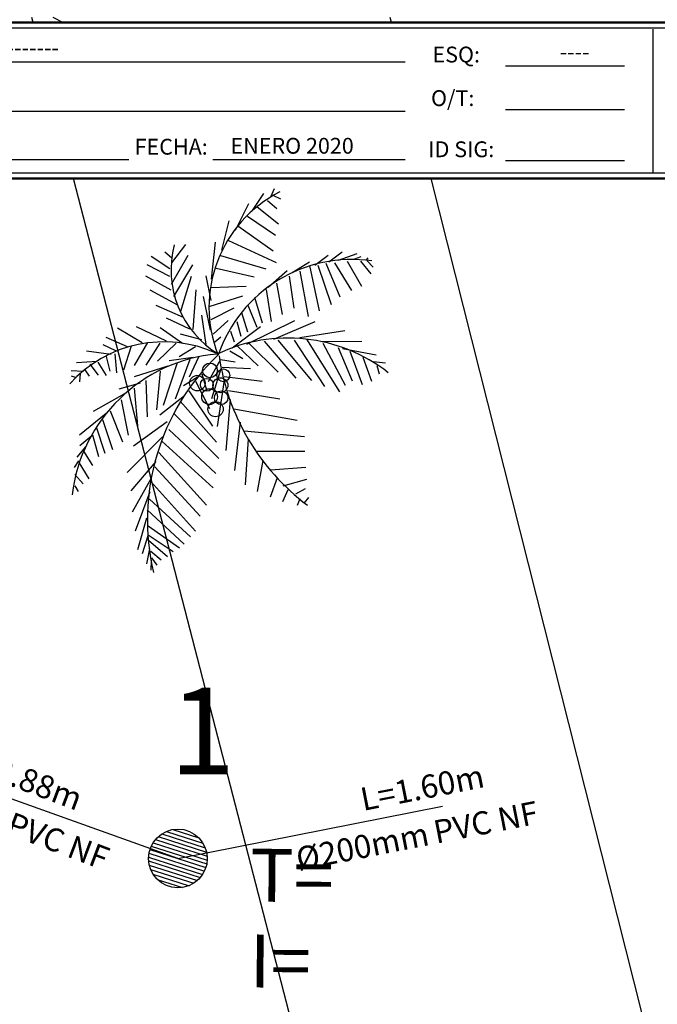
# Model space of a CAD drawing. Units: millimetres. Extents: x 533106 to 533990, y 9894275 to 9895157.
# Drawn here: x 533419 to 533423, y 9894920 to 9894926 of the extents above; entities that cross this region are included whole.
import ezdxf
from ezdxf.enums import TextEntityAlignment as Align

# ---------------------------------------------------------------- set-up
doc = ezdxf.new("R2010")
doc.units = ezdxf.units.MM
for name, color, linetype in [('AS_ATRIBUTO', 7, 'Continuous'), ('AS_C_INS', 6, 'Continuous'), ('AS_DESCRIPCION_RED', 7, 'Continuous'), ('FORMATO', 7, 'Continuous'), ('Jairo', 3, 'Continuous'), ('MANZANAS', 8, 'Continuous'), ('PALMA', 92, 'Continuous'), ('PARCELAS', 124, 'Continuous'), ('ROTULO', 7, 'Continuous')]:
    doc.layers.add(name, color=color, linetype=linetype)
doc.styles.add('RomanS', font='romans.shx')
doc.styles.add('style1', font='swiss.ttf')

# ---------------------------------------------------------------- blocks, each defined once
blk = doc.blocks.new('A$C7C704ACE')
for p, q in [((0.2552724505522197, 1.0371619933453), (0.3369131055019743, 1.15965517370685)), ((0.386609720146003, 1.135364802344875), (0.4138539236209104, 1.194528640227094)), ((0.4069556603595191, 1.145418895084853), (0.4566288299270386, 1.121101204711439)), ((0.132912596163973, 0.8945840725802898), (0.2282472249086471, 1.08786984878081)), ((0.3639617762220565, 1.108974637282792), (0.4316582865991485, 1.050877737652169)), ((0.2892438541621692, 1.063037667650574), (0.4427120043658279, 0.9404876796427226)), ((0.03317621607123766, 0.7509498512902639), (0.08558934501185633, 0.962711619874367)), ((0.1488361893359009, 0.9267924905556608), (0.4038970198101626, 0.7445709377004195)), ((0.2190263622433124, 0.9949268016413888), (0.4199409120204847, 0.8591733904600463)), ((-0.3286903208835685, 0.6580295289940477), (-0.2267037257202975, 0.7905768020955892)), ((-0.0418603871648926, 0.5402443832311565), (-0.01194758409834629, 0.8079865764609218)), ((0.08077023369459702, 0.820117017824471), (0.4263221119678318, 0.6611401735327629)), ((-0.3782637871061933, 0.7372440244766292), (-0.3308926212491043, 0.6965902617811093)), ((-0.3312865361417654, 0.5043714238321715), (-0.2110537484026505, 0.7129604169062782)), ((0.02405505675075603, 0.7129036092599774), (0.3516315089193831, 0.6151797588240155)), ((0.7043250979138272, 0.6426308185793759), (0.8016909638976465, 0.7149579532736428)), ((0.8060927152457358, 0.6653063983631751), (0.9034312622181242, 0.7376569781340057)), ((0.8762105038197119, 0.6785204592632121), (1.011922205750125, 0.7270951584288499)), ((-0.3424868474063647, 0.5598100387095797), (-0.5050761569304973, 0.6443137846871783)), ((-0.342363698984961, 0.6147341628301723), (-0.4778046344441176, 0.7034541774928598)), ((-0.313382469818674, 0.4156173263663945), (-0.1750031928485478, 0.6453512343039183)), ((0.5414650219184307, 0.589839850728656), (0.665951942955802, 0.6664066991845616)), ((0.726925127132787, 0.6415471990428672), (0.8235510780362717, 0.3569104424378906)), ((0.7857194560207468, 0.655275750699714), (0.8847187704161705, 0.414476170026846)), ((0.8467639999792482, 0.6579173541680556), (0.970685942997576, 0.4598674559558869)), ((0.9394818177721989, 0.6700477955316257), (1.043105735281962, 0.4894175891780237)), ((0.9869761320507058, 0.6843181569567194), (1.039022665110123, 0.703837642515388)), ((1.034422531624219, 0.6711147337832348), (1.10884624213634, 0.579729670575682)), ((1.077395820068141, 0.6800617619102085), (1.090993964453116, 0.6959067885520289)), ((1.084170934908156, 0.6742473829318363), (1.127017200995759, 0.6283210510261785)), ((-0.007765835133538568, 0.6210441816570578), (0.2678637873205379, 0.5586976507715615)), ((0.3671856568270926, 0.4826158044375886), (0.5053186369543967, 0.6025014641338724)), ((0.5957344510369307, 0.5982958331753432), (0.6560947424899074, 0.2713458017670358)), ((0.6659040282508157, 0.6389329145859906), (0.7375604603783498, 0.3114918374973903)), ((-0.3336325806222458, 0.4605108028235327), (-0.5165237895898378, 0.562485004747693)), ((-0.2638569183010144, 0.3089290462852621), (-0.186474270584404, 0.5634951353530013)), ((-0.04442928341162999, 0.3865628329927704), (-0.08023354212291767, 0.5640202638363498)), ((0.4282781154905735, 0.5127311925044951), (0.4685075706264388, 0.2856495257618734)), ((0.5187936329179608, 0.5634223666551135), (0.5544981882843817, 0.3310681307023937)), ((-0.2841070291045862, 0.3538225227424003), (-0.4850968125981898, 0.4621255944017082)), ((-0.1550472935927629, 0.4631357250070161), (-0.1759620857602386, 0.1785156496869114)), ((-0.04650843535578231, 0.4800476899004322), (0.2089463100111543, 0.4900449749941225)), ((0.3535875124421251, 0.4667707777957615), (0.389292067808532, 0.234416541843028)), ((-0.1009010128956727, 0.4166675833331315), (-0.05164622784927086, 0.1726845894236537)), ((-0.05807534250157675, 0.3432440217523722), (0.183952321606734, 0.4197941889233938)), ((0.2698197908432729, 0.4102886697433004), (0.3237226240805511, 0.226502369164554)), ((-0.2435833624209129, 0.264062888839576), (-0.4400961608500096, 0.3501647451104508)), ((-0.04472349495941663, 0.249240800153014), (0.1227601595984, 0.3347819957473388)), ((0.1746562252249682, 0.2994008022619445), (0.2195816432567235, 0.1599896134486387)), ((0.2199755581493705, 0.3522084513975499), (0.2852263207011221, 0.1953541256491409)), ((-0.1985582410442772, 0.1795485051354038), (-0.3656724503378885, 0.2587796819028978)), ((-0.1124444749649511, 0.279891234196517), (-0.08124034973958749, 0.06971089462078517)), ((-0.02909798727021196, 0.1441779493765831), (0.07961580802808088, 0.2434370589011947)), ((0.1428871219805745, 0.2349643951695941), (0.169789199202723, 0.1293324156134847)), ((0.2148856803608612, 0.07231913551934288), (0.5611022399979997, 0.2428558430048571)), ((0.4093711154857136, 0.1071251566667122), (0.7080415722044717, 0.23596848221657)), ((-0.5423769675610677, 0.0802954391691253), (-0.720743276759167, 0.1875422103034106)), ((-0.3660184505255775, 0.0940346285525242), (-0.5828292744632249, 0.1975561766819729)), ((-0.2507758372300977, 0.07763111085757846), (-0.4133172320492446, 0.1896086414337277)), ((-0.1105637051586548, 0.1040319136462078), (-0.2642029184886754, 0.144183992934922)), ((0.0952931043571803, 0.1657972286353604), (0.1222430962843353, 0.0876390336778079)), ((0.1085970371943885, 0.04432022243742328), (0.3123473757546466, 0.1995938394107732)), ((0.5970296471306639, 0.1203225362818783), (0.9226500957765624, 0.1710076668741702)), ((-0.6486694846624559, 0.05234729017518047), (-0.8022334642760731, 0.1199497089859094)), ((-0.5039558978980567, 0.08399334316249663), (-0.5992152929263055, -0.0818420935159685)), ((-0.41351276480407, 0.07976426712745788), (-0.515574593683773, -0.08023334549614591)), ((-0.2959720217330966, 0.0797475858425587), (-0.4318821058013311, -0.05120157696569971)), ((-0.01792112108212884, 0.08871201548772922), (0.02510008206677239, 0.1251328282132675)), ((0.2307105947398139, 0.0770498949612275), (0.4405507710826347, -0.1305016484961392)), ((0.3392767719882741, 0.09393841477811948), (0.5670416103477066, -0.1748699964699223)), ((0.4387423856097532, 0.1002779222398542), (0.6822842236431929, -0.1912735141648889)), ((0.5562831286807333, 0.1002612409549484), (0.77490233809127, -0.2340398779104529)), ((0.6444760467041908, 0.1071191131083797), (0.8832946028303233, -0.2720793561491024)), ((0.7484186453901971, 0.09125740518167413), (1.044568120567176, 0.09389296509169065)), ((0.7619415560587401, 0.07965209230146608), (0.9240890359852467, -0.2245442762236083)), ((-0.7663568212313638, -0.002587471672006014), (-0.9448668745444004, 0.02223794566659909)), ((-0.7323854176214135, 0.02328820263330944), (-0.8249800869929669, 0.0660818853903391)), ((-0.7392084471663936, 0.001628797013117023), (-0.7281791990281634, -0.1362077265834418)), ((-0.6215445556740091, 0.05653623984883094), (-0.6761599849801847, -0.1166647959482436)), ((-0.1558830380830432, 0.05122426451060913), (-0.2758216142744054, -0.02004269572372674)), ((0.09047399303992765, 0.02320262658545791), (0.1852915584705443, -0.03065455928353256)), ((0.1447913368634079, 0.05913239363074374), (0.2962044078570276, -0.08466208602632785)), ((0.8749094846552691, 0.04688905720789083), (0.9738853539741699, -0.1939378424764291)), ((0.9043080737907608, 0.04001837770450312), (1.148339656126799, -0.004366651554185808)), ((0.9585022691928298, 0.02102402062916942), (1.046178123902216, -0.2192610692869299)), ((-0.8681723532682442, -0.05273683605435653), (-1.017359051162228, -0.06223243774122156)), ((-0.86139723842825, -0.05855121503272187), (-0.8027984422951102, -0.1546670376821795)), ((-0.8025276758238393, -0.01737232385384768), (-0.7756255986016771, -0.1230043034099642)), ((-0.2894676733643524, -0.06336150696412512), (-0.3895734987213131, -0.3717681006159692)), ((-0.1741292306589146, -0.02481745546195557), (-0.3482375326238765, -0.04964359303385901)), ((-0.1990000706419239, -0.04014411741207846), (-0.3035828810633776, -0.3263494956754764)), ((-0.135680841984458, -0.02114299654510732), (-0.201521052183689, -0.1663518830518997)), ((0.02478140089055025, -0.03963567021360204), (-0.06595696830314202, -0.2001477735939738)), ((0.02478140089055025, -0.03963567021360204), (0.1287474446530863, -0.05547005912887593)), ((1.051096938564376, -0.02176966212787401), (1.114049571340627, -0.1950108242863573)), ((1.130141378255914, -0.05293458692818609), (1.216036166503885, -0.0624635511848084)), ((-0.9655109002406397, -0.1250874158251871), (-1.05590326924665, -0.1208544658551989)), ((-0.9904090592350803, -0.1403906326987669), (-0.9950571074259773, -0.2005873260294979)), ((-0.9564376556251373, -0.1145149583934786), (-0.9248875302120994, -0.1599502446188708)), ((-0.9201915673162164, -0.0722797666895616), (-0.8593180864841046, -0.1520360719403835)), ((-0.3573625658792661, -0.08763907097613699), (-0.5993902299876042, -0.1641892381471577)), ((-0.4116799097027324, -0.123568838021423), (-0.4393698167102089, -0.4023745343631422)), ((0.02690846753967557, -0.1056467425226855), (-0.04135302085645387, -0.3221665895601582)), ((0.03598171215514956, -0.09507428509100335), (0.2393899244626416, -0.1045964855559882)), ((1.152716937846432, -0.08146467205177998), (1.170665044939581, -0.1426942208310102)), ((-1.017605348005022, -0.1720806859824209), (-1.05372828789254, -0.1593917535657245)), ((-0.5565166448885284, -0.2101390151293321), (-0.710326921344953, -0.2523848445598087)), ((-0.5157935715151145, -0.1901050388138681), (-0.507285304918663, -0.4541493280502482)), ((-0.1450248530712097, -0.1690101678051206), (-0.2445901700375901, -0.230246480376002)), ((-0.1563727823856691, -0.1959421426354446), (-0.05505086858630914, -0.392908421311146)), ((-0.1110534494612669, -0.1431344934998391), (-0.07515336134002748, -0.2656443551462824)), ((0.04933355969732345, -0.1890775066903689), (-0.001075651015595591, -0.5217744717042088)), ((0.04940879341375459, -0.1616271671683411), (0.3251136495842356, -0.1965233585317885)), ((-0.5995612931139804, -0.2465871468663288), (-0.5730258117730134, -0.5444614094478932)), ((-0.2039941190204955, -0.2650858640931628), (-0.0349718209091272, -0.520199806487448)), ((0.08085921548192587, -0.2619592585028672), (0.4514568707994681, -0.3232622962132909)), ((-0.6697035513164129, -0.2872476733534854), (-0.8960060043906586, -0.413963886191776)), ((-0.6946496250158471, -0.3300246748256568), (-0.6431953889869046, -0.5850984908585133)), ((-0.2357153075599232, -0.3020484865869415), (-0.4145948061371716, -0.4419954416101621)), ((-0.2674364960993514, -0.3390111090807337), (-0.005819528616443748, -0.6369187342320622)), ((0.09428629674052424, -0.3285121405802045), (0.06187698176064815, -0.6950156338626917)), ((-0.773940361550213, -0.40870799826655), (-0.6839898221418279, -0.6326335707840006)), ((0.1189860735971435, -0.3955833873492594), (0.5777287322331776, -0.4775023375048164)), ((-0.8033634203141327, -0.4292837843502479), (-0.9958410632763626, -0.5850757660153156)), ((-0.8283094940135733, -0.4720607858223986), (-0.7564067650432318, -0.6896536146697931)), ((-0.3604212064286294, -0.4884870283605764), (-0.6049219373737533, -0.663771176572854)), ((-0.3105769737347479, -0.4304068100148462), (0.01203274906677398, -0.7530958522084088)), ((0.1662614100442876, -0.4911847192419148), (0.1248775292418922, -0.8407830114225903)), ((-0.8736288269379757, -0.5248684349580179), (-0.8130016429486722, -0.714472988450059)), ((-0.3492208951640301, -0.5439256432379849), (-0.01078625798355604, -0.8618839259896698)), ((0.1955368507583686, -0.5529795228659156), (0.6294771798099135, -0.5952541206979165)), ((-0.9054252491938353, -0.5892813969738449), (-0.9914637815567435, -0.6621737865129026)), ((-0.9009003494243564, -0.584008827763713), (-0.8582730611680811, -0.7398068529870934)), ((-0.3945402280884256, -0.5967332923735837), (-0.6505354818459499, -0.8539008585482569)), ((-0.3991638066508589, -0.629483520117182), (-0.02908036526439228, -0.9653994305607788)), ((0.2247849724610178, -0.6147508814133802), (0.2015241358130616, -0.943231577742124)), ((-0.9507924968232107, -0.6695628307080218), (-1.014234873902067, -0.7434880756955792)), ((-0.9666887709836927, -0.7017946937599225), (-0.9013421790219758, -0.803701450311189)), ((-0.4219075799847645, -0.7108212543764216), (-0.07682097638569307, -1.089518040227071)), ((0.2811335535236572, -0.6997797558743271), (0.6337792278131013, -0.6998024807175449)), ((-1.003010093009017, -0.7714802249858477), (-1.032481066477937, -0.8195297956681438)), ((-0.4424039876311299, -0.7757760261604691), (-0.6236578742522163, -0.9869793036914594)), ((0.3284841236872261, -0.7679307482449409), (0.289593905415136, -0.9912978297092855)), ((-1.000759877938496, -0.7825671731743519), (-0.9264114011428128, -0.9014025759039326)), ((-0.4515017018750738, -0.8137949491792699), (-0.12219209794999, -1.169748709873267)), ((0.3871308345253321, -0.8365727862958267), (0.6403353648217399, -0.8154885530136526)), ((-1.028079315129848, -0.8691813505786117), (-0.9694052852802837, -0.9378468337060343)), ((-0.4787976939898904, -0.9003818075720984), (-0.6149267558894873, -1.141202663698092)), ((-0.4810958237653982, -0.9167686439821723), (-0.156334564686323, -1.278022292897733)), ((0.4322038706069268, -0.893613385401427), (0.3821885747866691, -1.034091512466321)), ((0.4772769066885425, -0.9506539845070003), (0.6469120975239123, -0.9036773956346662)), ((-1.028226933179701, -0.9515519402863238), (-1.003451922606658, -0.9911728475333437)), ((-0.4880420017317755, -0.9933521737229778), (-0.5925974931417768, -1.279580997062892)), ((0.511125161877102, -0.9797024343223188), (0.4725330290876867, -1.065798247034888)), ((0.5675968913611107, -1.009807184662686), (0.6377664685750026, -0.9691701032520318)), ((-0.488165150153179, -1.04827629784357), (-0.1925806529952372, -1.320257484601643)), ((0.5969202467801845, -1.044128203688116), (0.5787258428442217, -1.092746903150084)), ((0.6307685019687171, -1.07317665350342), (0.662489690508145, -1.036214031009641)), ((-0.5063878976524994, -1.124290698804663), (-0.2378999859196254, -1.373065133737235)), ((-0.5110320719084602, -1.184538156223369), (-0.5770706642455263, -1.412121506372796)), ((-0.4998317606438472, -1.239976771100764), (-0.2718440705181231, -1.398964253119053)), ((-0.5022295937642358, -1.311260412619992), (-0.5432224090569804, -1.441169956188108)), ((-0.4977046939947427, -1.305987843409861), (-0.31711548873756, -1.4242981176561)), ((-0.4955297126406595, -1.344525131120407), (-0.3601366918864821, -1.460718930381652)), ((-0.4888777462220555, -1.405263634219372), (-0.5116967532723711, -1.514051708000606)), ((-0.4777253496624281, -1.488176033695324), (-0.4801466278593263, -1.559486994225998)), ((-0.4798524163115325, -1.422164961386235), (-0.4053807910944529, -1.486076239995216)), ((-0.4754506649634569, -1.471816516296702), (-0.437101979633888, -1.523038862489001))]:
    blk.add_line(p, q)
for centre, radius in [((-0.05258535917280427, -0.1175547848685059), 0.05284916933748256), ((0.04466832164027834, -0.1534447197224185), 0.04637182580813395), ((-0.1440181899913802, -0.2098008059980461), 0.05581816007718209), ((-0.07552963368450549, -0.2218135604376843), 0.0463560804447995), ((0.02275158672111899, -0.2249279684407415), 0.05413165466586181), ((-0.0552689036519729, -0.3077566844737052), 0.05703620533950016), ((0.02811598470427668, -0.3153202656945981), 0.04889633585895724), ((-0.01217865500782467, -0.3977039131892783), 0.05510072581626017)]:
    blk.add_circle(centre, radius)
for centre, radius, start, end in [((0.87308353108214, 0.3387857693307024), 0.9323481599980693, 116.8334265584936, 201.6927765581506), ((0.3760007808771458, 0.6083082273902631), 0.7097407199985305, 165.2516365582499, 239.0789265579414), ((0.9728680635844822, -0.3388463636334424), 1.021898879997884, 81.83172655829941, 160.9808165585252), ((-0.3861592257890163, -0.8259900958747356), 0.914235119998107, 65.48192655816774, 137.960736558165), ((0.5095398477562578, -1.063306052013321), 1.179056879997559, 51.95062655794587, 115.6047265585146), ((0.101852260036057, -1.154285233731027), 1.158770159997601, 95.04262655823361, 173.1712065585094), ((1.138595877780403, -1.196792974460344), 1.642999319996598, 133.5411965583244, 193.3761565583255), ((1.62884672469794, 0.214968188458349), 1.631134799996623, 187.985446558142, 233.1696265580579)]:
    blk.add_arc(centre, radius, start, end)
blk = doc.blocks.new('*U10')
h = blk.add_hatch()
h.set_pattern_fill('ANSI31', color=0, scale=0.02, angle=-62.80955461705961, style=0)
h.set_pattern_definition([(342.1904453829404, (0, 0), (0.0194217339122666, 0.06045697852060681), [])])
h.paths.add_polyline_path([(-0.2284748010570183, 0.4447462931275368, 1), (0.2284748010570183, -0.4447462931275368, 1)])
at = {"color": 0}
blk.add_circle((0, 0), 0.5, dxfattribs=at)
at = {"style": 'RomanS', "flags": 1}
blk.add_attdef('MATERIAL_CIRCUNDANTE', (0.9197577766746523, -33.2071794947712), '', height=0.9, rotation=359.4574516894982, dxfattribs=at)
at = {"layer": 'AS_ATRIBUTO', "style": 'RomanS'}
for tag, p in [('COTA_TAPA', (1.227278350374671, -0.7324597132970648)), ('COTA_INVERT', (1.213480500211467, -2.189537242275301))]:
    blk.add_attdef(tag, p, '', height=0.9, rotation=359.4574516894982, dxfattribs=at)
at = {"layer": 'AS_ATRIBUTO', "style": 'RomanS', "flags": 1}
for tag, p in [('FORMA_TAPA', (1.181916929775514, -5.522706444184715)), ('LARGO_TAPA', (1.16811907961231, -6.97978397316295)), ('ANCHO_TAPA', (1.154321229449106, -8.436861502141188)), ('DIAMETRO_TAPA', (1.140523379285904, -9.893939031119425)), ('ESPESOR_TAPA', (1.126725529122699, -11.35101656009766)), ('MATERIAL_TAPA', (1.112927678959496, -12.80809408907589)), ('FORMA_CAMARA', (1.099129828796294, -14.26517161805413)), ('LARGO_CUERPO_CAMARA', (1.08533197863309, -15.72224914703237)), ('ANCHO_CUERPO_CAMARA', (1.071534128469885, -17.17932667601061)), ('DIAMETRO_CUERPO_CAMARA', (1.057736278306685, -18.63640420498884)), ('ALTURA_CUERPO_CAMARA', (1.043938428143482, -20.09348173396708)), ('MATERIAL_CAMARA', (1.030140577980278, -21.55055926294531)), ('ALTURA_INVERT_TOTAL', (1.016342727817074, -23.00763679192355)), ('FORMA_CUELLO', (1.002544877653872, -24.46471432090179)), ('LARGO_CUELLO', (0.9887470274906658, -25.92179184988002)), ('ANCHO_CUELLO', (0.9749491773274634, -27.37886937885825)), ('DIAMETRO_CUELLO', (0.9611513271642593, -28.83594690783649)), ('ALTURA_CUELLO', (0.9473534770010552, -30.29302443681472)), ('CONFORMACIÓN_INVERT', (0.9335556268378529, -31.75010196579296)), ('INFILTRACIÓN', (0.9059599265114429, -34.66425702374943))]:
    blk.add_attdef(tag, p, '', height=0.9, rotation=359.4574516894982, dxfattribs=at)
for tag, p in [('UBICACIÓN', (1.304875418342192, -34.83437629719926)), ('ESTADO', (1.304875418342192, -36.29151915434212)), ('SITUACION', (1.304875418342192, -37.68619530010869)), ('CAMARA_AGUA', (1.304875418342192, -39.03106171298196)), ('SEDIMENTACION', (1.304875418342192, -40.47554782549692)), ('AZOLVE', (1.304875418342192, -41.82041423837018)), ('ACCESO_LIMITADO', (1.304875418342192, -43.31471020070601)), ('OBSERVACIÓN', (1.304875418342192, -44.75919631322099)), ('ID_SELLADO', (1.304875418342192, -46.12015296431994))]:
    blk.add_attdef(tag, p, '', height=0.9, dxfattribs=at)
blk = doc.blocks.new('*U13')
at = {"layer": 'AS_DESCRIPCION_RED', "color": 0, "style": 'RomanS'}
for tag, p in [('COTA_INVERT_ENTRADA', (-2.547202180061436, 0.9941431724625366)), ('DIAMETRO_NOMINAL', (-0.05564063582302711, -0.2225625432921083))]:
    blk.add_attdef(tag, text='', height=0.4451250865842166, dxfattribs=at).set_placement(p, align=Align.TOP_RIGHT)
for tag, p in [('COTA_INVERT_SALIDA', (2.514757382431408, 1.043525720932071)), ('MATERIAL', (0.05564063582302702, -0.2225625432921083))]:
    blk.add_attdef(tag, text='', height=0.4451250865842166, dxfattribs=at).set_placement(p, align=Align.TOP_LEFT)
blk.add_attdef('LONGITUD', text='', height=0.4451250865842166, dxfattribs=at).set_placement((1.362757523191919e-17, 0.2225625432921083), align=Align.CENTER)
blk.add_attdef('PENDIENTE', text='', height=0.4451250865842166, dxfattribs=at).set_placement((-1.976752479856255e-15, -0.9066713128391439), align=Align.TOP_CENTER)
at = {"layer": 'AS_DESCRIPCION_RED', "color": 0, "style": 'RomanS', "flags": 1}
blk.add_attdef('HIT_ENTRADA', text='', height=0.4451250865842166, dxfattribs=at).set_placement((-0.05564063582302713, -2.415402818943463), align=Align.TOP_RIGHT)
blk.add_attdef('HIT_SALIDA', text='', height=0.4451250865842166, dxfattribs=at).set_placement((0.05564063582302713, -2.415402818943463), align=Align.TOP_LEFT)
for tag, p in [('DIAMETRO_INTERNO', (0, -3.220268752885634)), ('TIPO', (0, -3.96657926390218)), ('TIPO_SECCION', (0, -4.727597515694897)), ('ESTADO', (0, -5.319794948362619)), ('SITUACION', (0, -5.911992381030337)), ('OBSERVACIONES', (0, -6.548056310825346))]:
    blk.add_attdef(tag, text='', height=0.4451250865842166, dxfattribs=at).set_placement(p, align=Align.TOP_CENTER)

msp = doc.modelspace()

# ---------------------------------------------------------------- linework, layer by layer
msp.add_line((533422.7467769068, 9894924.95775511), (533422.7467692149, 9894925.788839966))
for points, const_width in [([(533415.1169836652, 9894924.927314522), (533426.2294041414, 9894924.927417208), (533426.2293958224, 9894925.82769688), (533415.116975346, 9894925.827594195)], 0.01317561424883859), ([(533415.1169836652, 9894924.927314522), (533426.2294041414, 9894924.927417208), (533426.2293958224, 9894925.82769688), (533415.116975346, 9894925.827594195)], 0.01317561424883859), ([(533415.1169836969, 9894924.927314505), (533426.2294042717, 9894924.927417355), (533426.2293959394, 9894925.827697035), (533415.1169753645, 9894925.827594187)], 0.01317561436553924), ([(533415.1169836969, 9894924.927314505), (533426.2294042717, 9894924.927417355), (533426.2293959394, 9894925.827697035), (533415.1169753645, 9894925.827594187)], 0.01317561436553924)]:
    msp.add_lwpolyline(points, close=True, dxfattribs=dict(const_width=const_width))
for points in [[(533415.1169753646, 9894925.827594187), (533426.2293959394, 9894925.827697035)], [(533426.2294041414, 9894924.927417208), (533415.1169836652, 9894924.927314522)], [(533426.2294042717, 9894924.927417355), (533415.1169836969, 9894924.927314505)]]:
    msp.add_lwpolyline(points)
msp.add_lwpolyline([(533415.1473456332, 9894925.797224479), (533426.1990262329, 9894925.797326766), (533426.1990340031, 9894924.957787061), (533415.1473534034, 9894924.957684774)], close=True)
at = {"layer": 'FORMATO', "color": 7}
msp.add_line((533426.2362566888, 9894925.827697098), (533415.1169753645, 9894925.827594187), dxfattribs=at)
at = {"layer": 'Jairo'}
for points in [[(533420, 9894921), (533417.2965025515, 9894921.966746215)], [(533420, 9894921), (533421.528619576, 9894921.302628718)]]:
    msp.add_lwpolyline(points, dxfattribs=at)
at = {"layer": 'MANZANAS'}
for points in [[(533419.1640590107, 9894925.827631593), (533419.1562355561, 9894925.858001508)], [(533421.8410493932, 9894915.4773002), (533419.3963409634, 9894924.927354066)]]:
    msp.add_lwpolyline(points, dxfattribs=at)
at = {"layer": 'MANZANAS', "elevation": 5.357418380265355}
msp.add_lwpolyline([(533419.3343857678, 9894925.82763322), (533419.2782871558, 9894925.858002689)], dxfattribs=at)
at = {"layer": 'PARCELAS'}
for points in [[(533421.2354176403, 9894925.827650733), (533421.2277373209, 9894925.85802065)], [(533423.8529372894, 9894915.477318792), (533421.4630909403, 9894924.927373163)]]:
    msp.add_lwpolyline(points, dxfattribs=at)
at = {"layer": 'ROTULO'}
for points in [[(533418.7564615714, 9894925.600878544), (533421.3138924631, 9894925.600902215)], [(533421.8925678601, 9894925.577926483), (533422.5807254442, 9894925.577932851)], [(533418.7564642129, 9894925.315486066), (533421.3138951045, 9894925.315509737)], [(533421.8925701911, 9894925.326067664), (533422.5807277752, 9894925.326074032)], [(533418.7564667899, 9894925.037048932), (533419.7156716344, 9894925.03705781)], [(533420.2017077233, 9894925.037062308), (533421.3138976814, 9894925.0370726)], [(533421.8925729236, 9894925.030829214), (533422.5807305077, 9894925.030835584)]]:
    msp.add_lwpolyline(points, dxfattribs=at)

# ---------------------------------------------------------------- block references
at = {"layer": 'AS_C_INS', "xscale": 0.3400176721837829, "yscale": 0.3400176721837829, "zscale": 0.3400176721837829}
msp.add_blockref('*U10', (533420, 9894921), dxfattribs=at).add_auto_attribs({'COTA_TAPA': 'T=', 'COTA_INVERT': 'I='})
at = {"layer": 'AS_DESCRIPCION_RED', "xscale": 0.2999999999999999, "yscale": 0.2999999999999999, "zscale": 0.2999999999999999}
for p, rotation, values in [((533419.0533229378, 9894921.33999933, 243.7259709943864), 339.2984410772389, {'LONGITUD': 'L=2.88m', 'DIAMETRO_NOMINAL': 'Ø200mm', 'MATERIAL': 'PVC NF'}), ((533421.4381120753, 9894921.278400045, 243.7259709943864), 11.08962710260261, {'LONGITUD': 'L=1.60m', 'DIAMETRO_NOMINAL': 'Ø200mm', 'MATERIAL': 'PVC NF'})]:
    msp.add_blockref('*U13', p, dxfattribs=dict(at, rotation=rotation)).add_auto_attribs(values)
at = {"layer": 'PALMA', "xscale": 0.8000000000465661, "yscale": 0.8000000000465661, "zscale": 0.5}
msp.add_blockref('A$C7C704ACE', (533420.2273460259, 9894923.913173757), dxfattribs=at)

# ---------------------------------------------------------------- texts
at = {"layer": 'FORMATO', "color": 7, "linetype": 'Continuous', "style": 'style1'}
for s, p in [('-------', (533419.01019103, 9894925.6379141, 6.221115601671172)), ('ESQ:', (533421.4715480293, 9894925.5975329)), ('O/T:', (533421.4631410909, 9894925.345674004)), ('FECHA:', (533419.7501361602, 9894925.065110274)), ('ENERO 2020', (533420.3042038712, 9894925.070555182, 16.70266730868147)), ('ID SIG:', (533421.4474265102, 9894925.050435409))]:
    msp.add_text(s, height=0.09126510768250097, rotation=0.000530339759080322, dxfattribs=at).set_placement(p)
at = {"layer": 'FORMATO', "color": 7, "linetype": 'Continuous', "insert": (533422.206610556, 9894925.704830635), "char_height": 0.09126510768250097, "width": 0.2619918684659189, "attachment_point": 1, "rotation": 0.000530286914985, "style": 'style1'}
msp.add_mtext('----', dxfattribs=at)
at = {"layer": 'PARCELAS', "color": 7, "insert": (533419.9530052351, 9894921.986112053), "char_height": 0.5, "attachment_point": 1}
msp.add_mtext_dynamic_manual_height_columns('1', width=0.1249872094485909, gutter_width=0.5000000000000002, heights=[0], dxfattribs=at)

doc.saveas('drawing.dxf')
